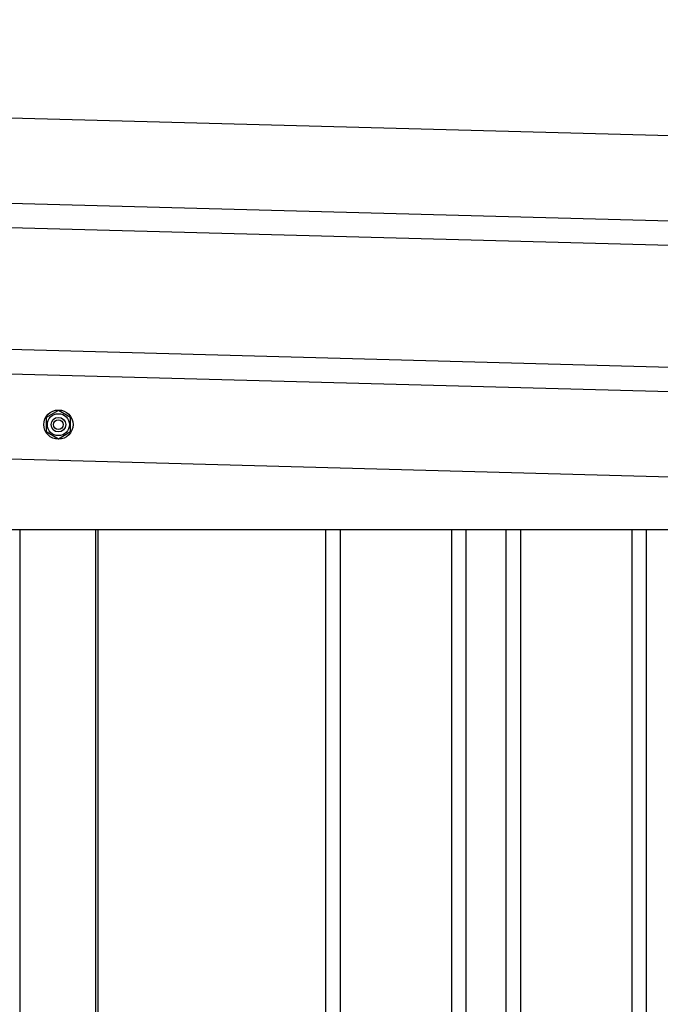
# Model space of a CAD drawing. Extents: x 543 to 20478, y 217 to 14052.
# Drawn here: x 9421 to 9683, y 11706 to 12111 of the extents above; entities that cross this region are included whole.
import ezdxf

# ---------------------------------------------------------------- set-up
doc = ezdxf.new("R2010")
doc.units = 0
doc.header["$LTSCALE"] = 50
doc.header["$MEASUREMENT"] = 0
doc.linetypes.add('HIDE-M', pattern=[2, 1, -1])
for name, color, linetype in [('上枠左右A1_5', 1, 'CONTINUOUS'), ('壁パネル', 2, 'CONTINUOUS'), ('間柱', 4, 'CONTINUOUS')]:
    doc.layers.add(name, color=color, linetype=linetype)

msp = doc.modelspace()

# ---------------------------------------------------------------- linework, layer by layer
at = {"layer": '上枠左右A1_5'}
for p, q in [((7916.24, 12110.61), (9908.67, 12057.07)), ((7915.3, 12075.62), (9907.73, 12022.08)), ((7915.03, 12065.62), (9907.47, 12012.08)), ((7913.68, 12015.64), (9906.12, 11962.1)), ((7913.42, 12005.64), (9905.85, 11952.1)), ((7912.47, 11970.66), (9904.91, 11917.12)), ((8051.44, 11901.33), (9769.94, 11901.33))]:
    msp.add_line(p, q, dxfattribs=at)
at = {"layer": '上枠左右A1_5', "color": 6, "linetype": 'HIDE-M'}
for p, q in [((9436.44, 11950.11), (9431.44, 11947.22)), ((9431.44, 11947.22), (9431.44, 11941.45)), ((9441.44, 11947.22), (9436.44, 11950.11)), ((9441.44, 11941.45), (9441.44, 11947.22)), ((9431.44, 11941.45), (9436.44, 11938.56)), ((9436.44, 11938.56), (9441.44, 11941.45))]:
    msp.add_line(p, q, dxfattribs=at)
at = {"layer": '上枠左右A1_5', "color": 6}
for radius in [6, 4.5, 3, 2]:
    msp.add_circle((9436.44, 11944.33), radius, dxfattribs=at)
at = {"layer": '壁パネル'}
for p, q in [((9452.63, 11901.33), (9452.63, 10044.33)), ((9546.06, 11901.33), (9546.06, 10045.33)), ((9552.06, 11901.33), (9552.06, 10045.33)), ((9597.7, 11901.33), (9597.7, 10045.33)), ((9603.7, 11901.33), (9603.7, 10045.33)), ((9620.06, 11901.33), (9620.06, 10045.33)), ((9626.06, 11901.33), (9626.06, 10045.33)), ((9671.7, 11901.33), (9671.7, 10045.33)), ((9677.7, 11901.33), (9677.7, 10045.33))]:
    msp.add_line(p, q, dxfattribs=at)
at = {"layer": '間柱'}
for p, q in [((9420.74, 10044.33), (9420.74, 11901.33)), ((9451.74, 10044.33), (9451.74, 11901.33))]:
    msp.add_line(p, q, dxfattribs=at)

doc.saveas('drawing.dxf')
